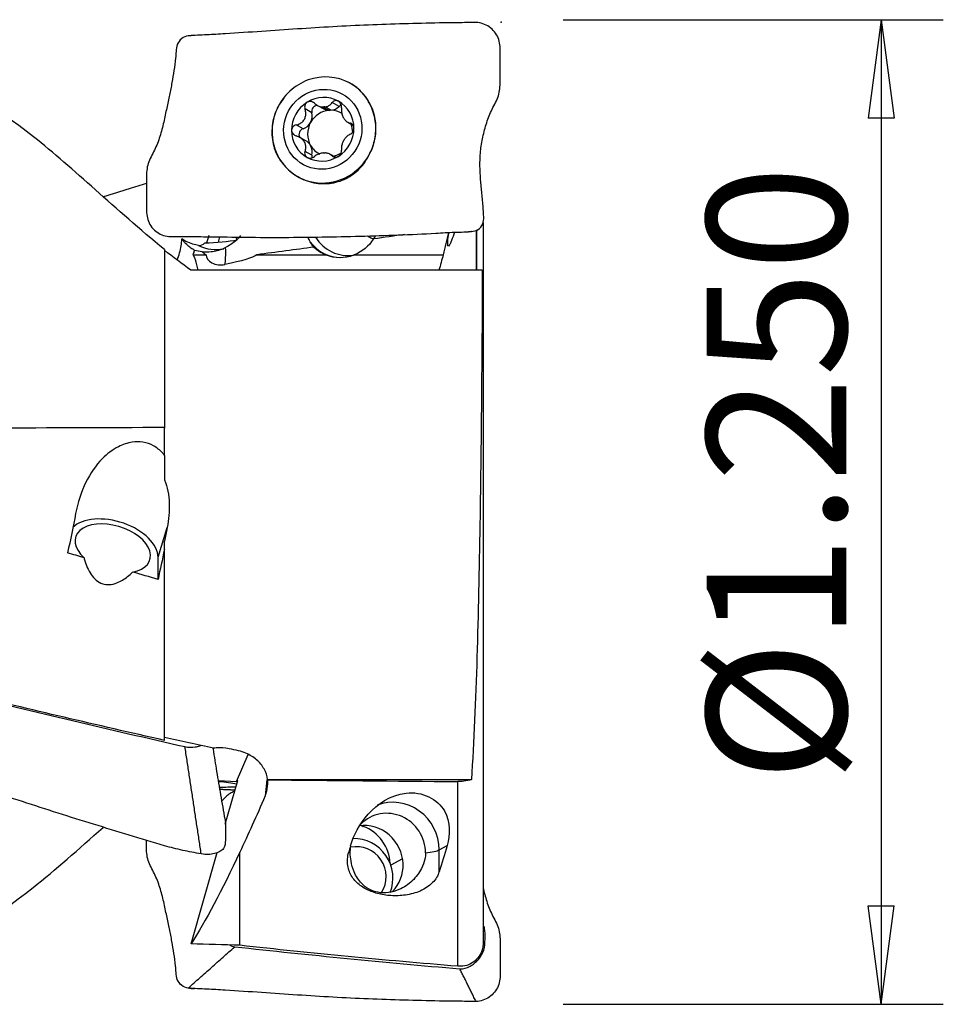
# Model space of a CAD drawing. Units: millimetres. Extents: x -53 to 114, y -32 to 58.
# Drawn here: x 85 to 114, y -16 to 16 of the extents above; entities that cross this region are included whole.
import ezdxf

# ---------------------------------------------------------------- set-up
doc = ezdxf.new("R2010")
doc.units = ezdxf.units.MM
doc.layers.get('0').update_dxf_attribs({"linetype": 'CONTINUOUS'})
doc.layers.add('1', color=4, linetype='CONTINUOUS')
doc.layers.add('2', color=7, linetype='CONTINUOUS')
doc.styles.add('DEFAULT', font='simplex.shx')
doc.dimstyles.get("Standard").update_dxf_attribs({"dimtxt": 0.18, "dimasz": 0.18, "dimexe": 0.18, "dimexo": 0.0625, "dimgap": 0.09, "dimtad": 1, "dimzin": 0, "dimdsep": 52, "dimtxsty": 'Standard', "dimcen": 0.09, "dimadec": 0, "dimazin": 0, "dimtfac": 1, "dimtdec": 4, "dimtofl": 0, "dimtmove": 0, "dimatfit": 3, "dimfxl": 1, "dimtolj": 1, "dimtzin": 0, "dimarcsym": 0})

# ---------------------------------------------------------------- blocks, each defined once
blk = doc.blocks.new('DimnDraft3D4')
at = {"layer": '2'}
for p, q in [((102.1776, 15.875), (114.4276, 15.875)), ((112.4276, 15.875), (112.009603, 12.699998)), ((112.4276, 15.875), (112.4276, -15.875)), ((112.4276, 15.875), (112.845597, 12.700002)), ((112.845597, 12.700002), (112.009603, 12.699998)), ((112.009603, -12.700002), (112.845597, -12.699998)), ((112.4276, -15.875), (112.845597, -12.699998)), ((112.4276, -15.875), (112.009603, -12.700002)), ((102.1776, -15.875), (114.4276, -15.875))]:
    blk.add_line(p, q, dxfattribs=at)
at = {"layer": '2', "insert": (111.3026, -8.712829), "char_height": 4.5, "attachment_point": 7, "rotation": 90, "line_spacing_factor": 1.084337, "style": 'DEFAULT'}
blk.add_mtext('\\W01.000;\\fsimplex.shx,bigfont.shx;%%c1.250\\P', dxfattribs=at)
blk = doc.blocks.new('_CLOSED')
at = {"lineweight": -2}
for p, q in [((-1, 0.166667), (0, 0)), ((-1, 0.166667), (-1, -0.166667)), ((0, 0), (-1, -0.166667)), ((0, 0), (-1, 0))]:
    blk.add_line(p, q, dxfattribs=at)

msp = doc.modelspace()

# ---------------------------------------------------------------- linework, layer by layer
at = {"layer": '1'}
for p, q in [((94.258, 13.112), (94.468, 12.998)), ((94.443, 13.059), (94.642, 12.951)), ((94.697, 12.953), (94.498, 13.061)), ((94.957, 13.08), (94.734, 13.201)), ((94.082, 12.875), (93.86, 12.996)), ((93.795, 12.359), (93.573, 12.48)), ((95.241, 12.566), (95.404, 12.478)), ((95.378, 12.506), (95.321, 12.537)), ((93.886, 11.971), (93.674, 12.085)), ((94.082, 11.508), (93.86, 11.629)), ((94.841, 11.44), (94.66, 11.538)), ((94.797, 11.447), (94.734, 11.481)), ((93.65, 10.801), (93.824, 10.707)), ((99.599, 9.336), (99.599, 7.805)), ((99.386, 7.801), (99.386, 9.084)), ((99.39, 9.1), (99.39, 7.809)), ((91.635, 8.866), (91.66, 8.78)), ((89.329, 8.465), (89.329, 2.701)), ((90.26, 8.295), (90.672, 8.295)), ((92.305, 8.295), (94.535, 8.295)), ((95.456, 8.295), (98.314, 8.295)), ((99.573, 7.795), (90.178, 7.795)), ((99.599, 7.795), (99.599, -13.9)), ((89.329, 1.822), (89.329, 2.722)), ((89.329, 1.822), (89.329, 1.036)), ((89.123, -1.458), (89.416, -0.505)), ((89.329, -1.208), (89.329, -0.943)), ((89.329, -7.364), (89.329, -1.208)), ((89.123, -2.174), (89.123, -1.458)), ((91.655, -8.69), (92.027, -7.822)), ((91.07, -8.654), (91.655, -8.69)), ((91.291, -10.07), (91.694, -8.662)), ((91.694, -8.662), (91.655, -8.69)), ((92.633, -8.633), (92.573, -9.156)), ((92.624, -8.991), (92.65, -8.766)), ((92.654, -8.628), (99.221, -8.628)), ((98.785, -14.648), (98.785, -8.694)), ((98.183, -10.896), (98.437, -10.759)), ((90.187, -13.924), (91.03, -10.981)), ((91.758, -13.973), (91.758, -10.966)), ((98.183, -11.6), (98.183, -10.896)), ((97.003, -11.184), (96.623, -11.391))]:
    msp.add_line(p, q, dxfattribs=at)
for centre, major_axis, ratio, start_param, end_param in [((94.472, 12.318), (0.822, 1.517), 0.962481, 0, 1.643558), ((94.472, 12.318), (0.822, 1.517), 0.962481, -1.08997, 0), ((94.431, 12.34), (0.493, 0.91), 0.962481, -0.011606, 1.037308), ((94.472, 12.318), (0.822, 1.517), 0.962481, 1.624327, 2.776843), ((94.431, 12.34), (0.493, 0.91), 0.962481, 1.037308, 2.083651), ((94.256, 12.927), (-0.088, -0.163), 0.962481, -2.62847, -0.806212), ((94.47, 12.319), (0.356, 0.658), 0.962481, 0.475118, 0.550581), ((94.669, 13.369), (-0.201, -0.371), 0.962481, 0.579763, 1.289938), ((94.431, 12.34), (0.493, 0.91), 0.962481, -1.057942, -0.011606), ((95.083, 12.954), (-0.088, -0.163), 0.962481, -2.293663, -1.851654), ((94.669, 12.211), (-0.356, -0.658), 0.962481, -2.591011, -1.581113), ((93.685, 12.758), (-0.201, -0.371), 0.962481, 1.56048, 2.33538), ((94.669, 13.369), (-0.201, -0.371), 0.962481, -0.00015, 0.445792), ((94.669, 12.211), (0.356, 0.658), 0.962481, 0.475118, 0.550581), ((94.669, 12.211), (-0.356, -0.658), 0.962481, 3.09525, -2.666474), ((93.685, 12.758), (-0.201, -0.371), 0.962481, 0.785577, 1.56048), ((94.669, 12.211), (-0.356, -0.658), 0.962481, -1.581113, -0.534773), ((94.669, 12.211), (-0.356, -0.658), 0.962481, 2.084876, 2.468108), ((94.472, 12.318), (0.822, 1.517), 0.962481, 2.776757, -1.08997), ((94.431, 12.34), (0.493, 0.91), 0.962481, 2.083651, 3.129987), ((93.844, 12.184), (-0.088, -0.163), 0.962481, -2.356016, -0.535472), ((94.431, 12.34), (0.493, 0.91), 0.962481, -2.104285, -1.057942), ((93.685, 11.6), (-0.201, -0.371), 0.962481, 2.606943, -3.141455), ((94.669, 12.211), (-0.356, -0.658), 0.962481, -0.534773, 0.033211), ((93.685, 11.6), (-0.201, -0.371), 0.962481, 1.83192, 2.606819), ((94.431, 12.34), (0.493, 0.91), 0.962481, 3.129987, -2.104285), ((94.256, 11.468), (-0.088, -0.163), 0.962481, -1.309672, -0.842144), ((94.47, 12.319), (0.356, 0.658), 0.962481, -2.666474, -2.591011), ((94.669, 12.211), (0.356, 0.658), 0.962481, -2.49324, -2.10676), ((90.288, 9.555), (0.217, -0.956), 0.447683, -0.170796, 0.331849), ((90.964, 9.708), (0.311, -1.211), 0.970308, -0.714334, -0.02774), ((91.024, 8.825), (0.87, 0.06), 0.149311, -2.047937, -0.741294), ((94.993, 9.456), (-0.311, 1.211), 0.970308, 1.962228, 2.903074), ((95.228, 9.516), (-0.311, 1.211), 0.970308, 1.875989, 3.040753), ((91.174, 9.134), (0, 0.979), 0.995037, 2.435224, 2.600092), ((91.177, 8.328), (0.504, 0.05), 0.705346, 3.093154, -1.440685), ((91.097, 9.134), (-0.132, 1.243), 0.128945, -2.77034, -2.090191), ((94.995, 9.456), (0, 1.25), 0.995037, 2.391825, 2.762439), ((95.052, 8.87), (0.929, 0.093), 0.705346, -2.230194, -1.216969), ((87.666, -1.172), (1.434, -0.441), 0.584514, 0.177902, 2.833692), ((87.666, -1.172), (1.195, -0.368), 0.584514, -0.838047, -2.26179), ((91.024, -8.825), (-0.87, 0.06), 0.149311, -2.379716, -1.624286), ((96.727, -10.848), (0.715, -1.319), 0.962481, 1.057942, 3.010283), ((96.529, -10.956), (0.596, -1.099), 0.962481, 1.057942, -2.855952), ((95.806, -11.347), (0.596, -1.099), 0.962481, 1.089969, 2.79287), ((95.329, -11.358), (0.627, -1.156), 0.962481, 1.103711, 2.302167), ((96.529, -10.956), (0.596, -1.099), 0.962481, -2.188484, -2.083651), ((95.552, -11.733), (-0.453, 0.835), 0.962481, -2.662994, -0.275173), ((95.48, -11.771), (-0.596, 1.099), 0.962481, -2.468197, -0.453278), ((96.727, -10.848), (1.5, 0), 0.133142, -2.855806, -2.796823), ((96.727, -10.848), (1.5, 0), 0.133142, -0.826587, -0.240917), ((95.806, -11.347), (0.596, -1.099), 0.962481, 0.290799, 1.089969)]:
    msp.add_ellipse(centre, major_axis=major_axis, ratio=ratio, start_param=start_param, end_param=end_param, dxfattribs=at)
msp.add_ellipse((94.431, 12.34), major_axis=(0.619, 1.143), ratio=0.962481, dxfattribs=at)
at = {"layer": '1', "extrusion": (0, 0, -1)}
for centre, major_axis, ratio, start_param, end_param in [((65.714, 6.435), (40.979, 4.344), 0.030332, 0.70278, 0.740013), ((94.998, 9.457), (1.016, 0.744), 0.991325, 1.184441, 1.825664), ((90.679, 9.635), (1.016, 0.744), 0.991325, 2.308892, 2.504024), ((79.28, 7.878), (13.075, 0.499), 0.067512, 0.090107, 0.411275), ((65.714, 6.435), (40.979, 4.344), 0.030332, 0.807175, 0.867882), ((95.289, 9.532), (0.982, 1.096), 0.77313, 2.15394, 2.169701), ((84.259, 0.046), (3.018, 15.058), 0.142262, 1.548341, 1.632967), ((87.206, -0.431), (3.013, 15.037), 0.142262, 1.547215, 1.576361), ((87.348, 0.046), (3.027, 15.106), 0.142262, 1.625403, 1.689729), ((122.84, -0.799), (63.759, -12.776), 0.141977, 2.143989, 2.154098), ((122.84, -0.799), (63.759, -12.776), 0.141976, 2.099328, 2.114494), ((101.796, -0.782), (62.416, -12.506), 0.141976, 1.743375, 1.849751), ((99.922, -0.431), (61.21, -12.266), 0.142266, 1.68995, 1.71616), ((100.34, -0.431), (61.206, -12.265), 0.142257, 1.68363, 1.688599), ((93.753, 0.082), (4.86, 15.063), 0.132741, 2.187457, 2.350336), ((93.703, 0.062), (3.638, 15.073), 0.085414, 2.194303, 2.208019), ((93.116, 0.008), (0.524, 15.065), 0.243194, 2.359599, 2.378288), ((96.205, 0.008), (0.526, 15.118), 0.243194, 2.354904, 2.437801), ((93.604, -0.305), (4.811, 14.909), 0.132719, 2.323734, 2.677712), ((90.47, 0.53), (61.572, -2.131), 0.234631, 1.541757, 1.567279), ((111.039, -0.143), (62.58, -2.175), 0.242599, 1.759443, 1.87554)]:
    msp.add_ellipse(centre, major_axis=major_axis, ratio=ratio, start_param=start_param, end_param=end_param, dxfattribs=at)
at = {"layer": '1'}
for points, knots in [([(99.37, 15.782), (99.171, 15.781), (98.771, 15.777), (97.996, 15.767), (96.669, 15.735), (94.752, 15.659), (92.856, 15.522), (91.489, 15.433), (90.691, 15.381), (90.295, 15.375), (90.097, 15.351)], [0, 0, 0, 0, 0.0625, 0.125, 0.25, 0.5, 0.75, 0.875, 0.9375, 1, 1, 1, 1]), ([(99.276, 9.054), (99.43, 9.063), (99.633, 9.262), (99.616, 9.582), (99.595, 9.891), (99.559, 10.267), (99.515, 10.713), (99.491, 11.166), (99.506, 11.626), (99.582, 12.093), (99.709, 12.555), (99.875, 12.999), (100.131, 13.41), (100.154, 13.889), (100.148, 14.358), (100.152, 14.827), (100.141, 15.226), (99.972, 15.492), (99.746, 15.703), (99.524, 15.782), (99.37, 15.782)], [0, 0, 0, 0, 0.0625, 0.09375, 0.125, 0.1875, 0.25, 0.3125, 0.375, 0.4375, 0.5, 0.5625, 0.625, 0.6875, 0.75, 0.8125, 0.875, 0.90625, 0.9375, 1, 1, 1, 1]), ([(90.097, 15.351), (89.944, 15.341), (89.723, 15.152), (89.707, 14.849), (89.681, 14.566), (89.638, 14.233), (89.573, 13.846), (89.492, 13.449), (89.403, 13.03), (89.311, 12.571), (89.191, 12.106), (89.02, 11.664), (88.767, 11.252), (88.743, 10.773), (88.749, 10.304), (88.745, 9.835), (88.763, 9.435), (88.919, 9.17), (89.146, 8.959), (89.373, 8.88), (89.527, 8.879)], [0, 0, 0, 0, 0.0625, 0.09375, 0.125, 0.1875, 0.25, 0.3125, 0.375, 0.4375, 0.5, 0.5625, 0.625, 0.6875, 0.75, 0.8125, 0.875, 0.90625, 0.9375, 1, 1, 1, 1]), ([(89.329, 8.465), (87.742, 9.768), (86.399, 11.082), (83.828, 13.112), (82.593, 13.853), (81.322, 14.231)], [0, 0, 0, 0, 0.5, 0.5, 1, 1, 1, 1]), ([(95.758, 13.456), (95.647, 13.591), (95.513, 13.706), (95.328, 13.817), (95.288, 13.838), (95.248, 13.858)], [0, 0, 0, 0, 0.792915, 0.792915, 1, 1, 1, 1]), ([(95.973, 11.608), (96.045, 11.762), (96.096, 11.93), (96.147, 12.269), (96.148, 12.445), (96.094, 12.801), (96.034, 12.984), (95.897, 13.258), (95.832, 13.361), (95.758, 13.456)], [0, 0, 0, 0, 0.258375, 0.258375, 0.520164, 0.520164, 0.808397, 0.808397, 1, 1, 1, 1]), ([(92.971, 13.027), (92.884, 12.849), (92.826, 12.653), (92.78, 12.26), (92.79, 12.059), (92.874, 11.682), (92.952, 11.499), (93.098, 11.285), (93.139, 11.233), (93.184, 11.183)], [0, 0, 0, 0, 0.301633, 0.301633, 0.602402, 0.602402, 0.899201, 0.899201, 1, 1, 1, 1]), ([(93.927, 13.212), (93.923, 13.209), (93.918, 13.206), (93.899, 13.191), (93.887, 13.177), (93.866, 13.147), (93.858, 13.129), (93.849, 13.092), (93.847, 13.072), (93.849, 13.034), (93.853, 13.014), (93.86, 12.996)], [0, 0, 0, 0, 0.065021, 0.065021, 0.289692, 0.289692, 0.517236, 0.517236, 0.759264, 0.759264, 1, 1, 1, 1]), ([(94.16, 13.182), (94.142, 13.198), (94.122, 13.211), (94.079, 13.23), (94.055, 13.236), (94.009, 13.239), (93.987, 13.236), (93.953, 13.225), (93.939, 13.219), (93.927, 13.212)], [0, 0, 0, 0, 0.283738, 0.283738, 0.57049, 0.57049, 0.830294, 0.830294, 1, 1, 1, 1]), ([(94.16, 13.182), (94.195, 13.15), (94.236, 13.122), (94.316, 13.084), (94.355, 13.071), (94.411, 13.061), (94.427, 13.06), (94.443, 13.059)], [0, 0, 0, 0, 0.464391, 0.464391, 0.846401, 0.846401, 1, 1, 1, 1]), ([(94.498, 13.061), (94.535, 13.065), (94.572, 13.075), (94.637, 13.106), (94.666, 13.127), (94.707, 13.167), (94.722, 13.183), (94.734, 13.201)], [0, 0, 0, 0, 0.377026, 0.377026, 0.761056, 0.761056, 1, 1, 1, 1]), ([(94.934, 13.245), (94.929, 13.247), (94.924, 13.25), (94.903, 13.259), (94.886, 13.264), (94.852, 13.266), (94.834, 13.265), (94.801, 13.255), (94.785, 13.248), (94.757, 13.228), (94.745, 13.215), (94.734, 13.201)], [0, 0, 0, 0, 0.066864, 0.066864, 0.290854, 0.290854, 0.517825, 0.517825, 0.759329, 0.759329, 1, 1, 1, 1]), ([(95.034, 13.034), (95.037, 13.056), (95.036, 13.08), (95.028, 13.125), (95.019, 13.149), (94.997, 13.188), (94.983, 13.206), (94.957, 13.23), (94.946, 13.238), (94.934, 13.245)], [0, 0, 0, 0, 0.284524, 0.284524, 0.571737, 0.571737, 0.832, 0.832, 1, 1, 1, 1]), ([(95.034, 13.034), (95.029, 12.99), (95.03, 12.942), (95.042, 12.856), (95.053, 12.816), (95.082, 12.741), (95.101, 12.704), (95.142, 12.646), (95.164, 12.622), (95.218, 12.577), (95.251, 12.559), (95.297, 12.543), (95.309, 12.539), (95.321, 12.537)], [0, 0, 0, 0, 0.213394, 0.213394, 0.389004, 0.389004, 0.566252, 0.566252, 0.721175, 0.721175, 0.927416, 0.927416, 1, 1, 1, 1]), ([(93.573, 12.48), (93.619, 12.49), (93.664, 12.507), (93.739, 12.551), (93.77, 12.576), (93.824, 12.637), (93.846, 12.672), (93.873, 12.743), (93.881, 12.778), (93.889, 12.859), (93.884, 12.905), (93.87, 12.965), (93.865, 12.981), (93.86, 12.996)], [0, 0, 0, 0, 0.213393, 0.213393, 0.389003, 0.389003, 0.566252, 0.566252, 0.721175, 0.721175, 0.927415, 0.927415, 1, 1, 1, 1]), ([(93.573, 12.48), (93.551, 12.475), (93.529, 12.466), (93.49, 12.442), (93.472, 12.425), (93.446, 12.39), (93.436, 12.37), (93.427, 12.336), (93.426, 12.321), (93.426, 12.308)], [0, 0, 0, 0, 0.284519, 0.284519, 0.571733, 0.571733, 0.831996, 0.831996, 1, 1, 1, 1]), ([(95.436, 12.373), (95.436, 12.379), (95.436, 12.384), (95.434, 12.408), (95.43, 12.426), (95.417, 12.459), (95.409, 12.474), (95.388, 12.5), (95.376, 12.511), (95.349, 12.528), (95.335, 12.534), (95.321, 12.537)], [0, 0, 0, 0, 0.067055, 0.067055, 0.291698, 0.291698, 0.519329, 0.519329, 0.761536, 0.761536, 1, 1, 1, 1]), ([(93.426, 12.308), (93.426, 12.302), (93.426, 12.296), (93.428, 12.272), (93.433, 12.254), (93.449, 12.219), (93.46, 12.203), (93.486, 12.174), (93.502, 12.161), (93.536, 12.14), (93.554, 12.132), (93.573, 12.126)], [0, 0, 0, 0, 0.067055, 0.067055, 0.291698, 0.291698, 0.519329, 0.519329, 0.761536, 0.761536, 1, 1, 1, 1]), ([(93.86, 11.629), (93.875, 11.668), (93.885, 11.71), (93.887, 11.789), (93.882, 11.825), (93.859, 11.897), (93.841, 11.933), (93.796, 11.993), (93.77, 12.019), (93.705, 12.07), (93.663, 12.094), (93.605, 12.117), (93.589, 12.122), (93.573, 12.126)], [0, 0, 0, 0, 0.213394, 0.213394, 0.389004, 0.389004, 0.566252, 0.566252, 0.721175, 0.721175, 0.927416, 0.927416, 1, 1, 1, 1]), ([(95.321, 12.184), (95.286, 12.168), (95.25, 12.145), (95.19, 12.093), (95.164, 12.065), (95.117, 12.001), (95.096, 11.965), (95.064, 11.897), (95.053, 11.864), (95.034, 11.789), (95.03, 11.747), (95.031, 11.694), (95.033, 11.681), (95.034, 11.667)], [0, 0, 0, 0, 0.213393, 0.213393, 0.389003, 0.389003, 0.566252, 0.566252, 0.721175, 0.721175, 0.927415, 0.927415, 1, 1, 1, 1]), ([(95.321, 12.184), (95.338, 12.191), (95.355, 12.203), (95.385, 12.232), (95.399, 12.25), (95.42, 12.289), (95.428, 12.31), (95.434, 12.345), (95.436, 12.359), (95.436, 12.373)], [0, 0, 0, 0, 0.284519, 0.284519, 0.571733, 0.571733, 0.831996, 0.831996, 1, 1, 1, 1]), ([(93.184, 11.183), (93.303, 11.044), (93.447, 10.922), (93.77, 10.729), (93.955, 10.657), (94.332, 10.582), (94.529, 10.577), (94.901, 10.635), (95.081, 10.696), (95.399, 10.873), (95.541, 10.988), (95.788, 11.263), (95.894, 11.43), (95.973, 11.608)], [0, 0, 0, 0, 0.162232, 0.162232, 0.332427, 0.332427, 0.503042, 0.503042, 0.668448, 0.668448, 0.829184, 0.829184, 1, 1, 1, 1]), ([(93.86, 11.629), (93.852, 11.61), (93.848, 11.589), (93.848, 11.548), (93.852, 11.527), (93.869, 11.49), (93.88, 11.473), (93.905, 11.451), (93.916, 11.443), (93.927, 11.436)], [0, 0, 0, 0, 0.284524, 0.284524, 0.571737, 0.571737, 0.832, 0.832, 1, 1, 1, 1]), ([(93.927, 11.436), (93.932, 11.433), (93.937, 11.431), (93.959, 11.421), (93.977, 11.416), (94.015, 11.412), (94.034, 11.412), (94.073, 11.418), (94.093, 11.424), (94.128, 11.44), (94.145, 11.451), (94.16, 11.462)], [0, 0, 0, 0, 0.066864, 0.066864, 0.290854, 0.290854, 0.517825, 0.517825, 0.759329, 0.759329, 1, 1, 1, 1]), ([(94.443, 11.577), (94.404, 11.574), (94.364, 11.565), (94.289, 11.54), (94.252, 11.523), (94.198, 11.491), (94.178, 11.477), (94.16, 11.462)], [0, 0, 0, 0, 0.377026, 0.377026, 0.761056, 0.761056, 1, 1, 1, 1]), ([(94.734, 11.481), (94.71, 11.507), (94.679, 11.53), (94.614, 11.56), (94.58, 11.57), (94.529, 11.577), (94.513, 11.579), (94.498, 11.579)], [0, 0, 0, 0, 0.464391, 0.464391, 0.846401, 0.846401, 1, 1, 1, 1]), ([(94.734, 11.481), (94.746, 11.468), (94.762, 11.458), (94.796, 11.443), (94.817, 11.439), (94.857, 11.44), (94.877, 11.443), (94.909, 11.455), (94.922, 11.461), (94.934, 11.469)], [0, 0, 0, 0, 0.283738, 0.283738, 0.57049, 0.57049, 0.830294, 0.830294, 1, 1, 1, 1]), ([(94.934, 11.469), (94.939, 11.472), (94.943, 11.475), (94.963, 11.489), (94.977, 11.503), (95, 11.532), (95.01, 11.548), (95.026, 11.582), (95.031, 11.6), (95.036, 11.634), (95.036, 11.651), (95.034, 11.667)], [0, 0, 0, 0, 0.065021, 0.065021, 0.289692, 0.289692, 0.517236, 0.517236, 0.759264, 0.759264, 1, 1, 1, 1]), ([(88.751, 10.592), (88.565, 10.535), (88.105, 10.393), (87.642, 10.252), (87.367, 10.167)], [0, 0, 0, 0, 0.405099, 1, 1, 1, 1]), ([(89.527, 8.879), (89.726, 8.881), (90.127, 8.882), (90.937, 8.876), (92.371, 8.849), (94.41, 8.859), (96.458, 8.915), (97.877, 8.976), (98.674, 9.029), (99.077, 9.029), (99.276, 9.054)], [0, 0, 0, 0, 0.0625, 0.125, 0.25, 0.5, 0.75, 0.875, 0.9375, 1, 1, 1, 1]), ([(90.697, 8.693), (90.708, 8.738), (90.731, 8.816), (90.759, 8.891), (90.772, 8.924)], [0, 0, 0, 0, 0.55841, 1, 1, 1, 1]), ([(91.78, 8.912), (91.744, 8.866), (91.704, 8.822), (91.566, 8.69), (91.456, 8.612), (91.326, 8.544), (91.314, 8.538), (91.302, 8.532)], [0, 0, 0, 0, 0.286197, 0.286197, 0.933001, 0.933001, 1, 1, 1, 1]), ([(96.076, 8.808), (96.056, 8.811), (96.036, 8.815), (95.97, 8.836), (95.92, 8.86), (95.87, 8.892)], [0, 0, 0, 0, 0.306154, 0.306154, 1, 1, 1, 1]), ([(98.671, 9.016), (98.666, 8.998), (98.66, 8.98), (98.619, 8.854), (98.586, 8.765), (98.541, 8.661), (98.526, 8.631), (98.49, 8.574), (98.473, 8.566), (98.455, 8.605), (98.454, 8.653), (98.467, 8.797), (98.481, 8.896), (98.502, 9.013)], [0, 0, 0, 0, 0.032852, 0.032852, 0.237055, 0.237055, 0.359937, 0.359937, 0.573283, 0.573283, 0.786525, 0.786525, 1, 1, 1, 1]), ([(89.744, 8.126), (89.8, 8.274), (89.842, 8.428), (89.879, 8.657), (89.888, 8.732), (89.893, 8.807)], [0, 0, 0, 0, 0.678746, 0.678746, 1, 1, 1, 1]), ([(90.302, 8.437), (90.261, 8.458), (90.221, 8.482), (90.089, 8.574), (90, 8.661), (89.91, 8.783), (89.901, 8.795), (89.893, 8.807)], [0, 0, 0, 0, 0.279478, 0.279478, 0.931981, 0.931981, 1, 1, 1, 1]), ([(90.429, 8.596), (90.315, 8.612), (90.174, 8.648), (89.981, 8.75), (89.937, 8.776), (89.893, 8.807)], [0, 0, 0, 0, 0.779158, 0.779158, 1, 1, 1, 1]), ([(94.148, 8.541), (94.132, 8.558), (94.118, 8.576), (94.075, 8.631), (94.05, 8.671), (94.026, 8.715)], [0, 0, 0, 0, 0.334299, 0.334299, 1, 1, 1, 1]), ([(90.411, 7.795), (90.404, 7.855), (90.392, 7.915), (90.349, 8.083), (90.309, 8.19), (90.26, 8.295)], [0, 0, 0, 0, 0.350612, 0.350612, 1, 1, 1, 1]), ([(90.542, 8.389), (90.633, 8.386), (90.732, 8.387), (90.964, 8.414), (91.1, 8.447), (91.253, 8.509), (91.277, 8.52), (91.302, 8.532)], [0, 0, 0, 0, 0.392814, 0.392814, 0.902543, 0.902543, 1, 1, 1, 1]), ([(99.573, 7.795), (99.562, 5.358), (99.542, 2.492), (99.447, -3.292), (99.383, -6.183), (99.221, -8.628)], [0, 0, 0, 0, 0.5, 0.5, 1, 1, 1, 1]), ([(89.329, 1.822), (89.308, 1.85), (89.285, 1.878), (89.182, 1.994), (89.086, 2.073), (88.876, 2.19), (88.758, 2.231), (88.524, 2.268), (88.407, 2.267), (88.138, 2.228), (87.986, 2.176), (87.656, 2.008), (87.482, 1.874), (87.115, 1.501), (86.938, 1.237), (86.646, 0.643), (86.536, 0.301), (86.468, -0.045)], [0, 0, 0, 0, 0.024589, 0.024589, 0.108961, 0.108961, 0.193663, 0.193663, 0.273813, 0.273813, 0.3831, 0.3831, 0.533309, 0.533309, 0.751446, 0.751446, 1, 1, 1, 1]), ([(89.329, 1.036), (89.428, 0.802), (89.474, 0.543), (89.494, 0.024), (89.467, -0.244), (89.416, -0.505)], [0, 0, 0, 0, 0.491559, 0.491559, 1, 1, 1, 1]), ([(86.739, -1.476), (86.745, -1.499), (86.751, -1.522), (86.804, -1.71), (86.87, -1.873), (87.012, -2.08), (87.066, -2.143), (87.19, -2.247), (87.263, -2.289), (87.408, -2.335), (87.481, -2.344), (87.635, -2.337), (87.719, -2.316), (87.922, -2.238), (88.038, -2.163), (88.2, -2.035), (88.254, -1.987), (88.305, -1.937)], [0, 0, 0, 0, 0.033403, 0.033403, 0.272831, 0.272831, 0.384528, 0.384528, 0.498108, 0.498108, 0.596349, 0.596349, 0.71208, 0.71208, 0.899792, 0.899792, 1, 1, 1, 1]), ([(89.991, -7.566), (90.107, -7.592), (90.279, -7.591), (90.431, -7.554), (90.483, -7.536), (90.49, -7.533)], [0, 0, 0, 0, 0.628535, 0.942803, 1, 1, 1, 1]), ([(91.413, -7.637), (91.278, -7.607), (91.135, -7.598), (90.969, -7.612), (90.941, -7.615), (90.913, -7.619)], [0, 0, 0, 0, 0.833419, 0.833419, 1, 1, 1, 1]), ([(91.287, -9.909), (91.241, -9.655), (91.153, -9.154), (91.026, -8.396), (90.944, -7.884), (90.904, -7.632), (90.903, -7.625)], [0, 0, 0, 0, 0.364715, 0.694636, 0.991588, 1, 1, 1, 1]), ([(92.654, -8.628), (92.639, -8.511), (92.6, -8.394), (92.479, -8.178), (92.397, -8.077), (92.199, -7.905), (92.082, -7.832), (91.879, -7.746), (91.798, -7.72), (91.715, -7.702)], [0, 0, 0, 0, 0.277392, 0.277392, 0.554808, 0.554808, 0.831779, 0.831779, 1, 1, 1, 1]), ([(90.515, -11.026), (90.315, -10.989), (89.915, -10.919), (89.141, -10.715), (87.814, -10.3), (85.896, -9.726), (84, -9.075), (82.633, -8.7), (81.836, -8.528), (81.439, -8.445), (81.241, -8.394)], [0, 0, 0, 0, 0.0625, 0.125, 0.25, 0.5, 0.75, 0.875, 0.9375, 1, 1, 1, 1]), ([(92.624, -8.991), (92.654, -8.895), (92.665, -8.792), (92.657, -8.673), (92.655, -8.655), (92.653, -8.637)], [0, 0, 0, 0, 0.850821, 0.850821, 1, 1, 1, 1]), ([(99.221, -8.628), (99.145, -8.654), (99.06, -8.673), (98.911, -8.691), (98.848, -8.695), (98.785, -8.694)], [0, 0, 0, 0, 0.587959, 0.587959, 1, 1, 1, 1]), ([(91.596, -9.006), (91.557, -9.019), (91.414, -9.082), (91.276, -9.203), (91.19, -9.307), (91.18, -9.32)], [0, 0, 0, 0, 0.24127, 0.906384, 1, 1, 1, 1]), ([(95.326, -10.77), (95.425, -10.419), (95.606, -10.061), (96.188, -9.422), (96.605, -9.128), (97.626, -8.996), (98.147, -9.267), (98.553, -10.007), (98.536, -10.405), (98.437, -10.759)], [0, 0, 0, 0, 0.25, 0.25, 0.5, 0.5, 0.75, 0.75, 1, 1, 1, 1]), ([(91.287, -9.909), (91.291, -9.943), (91.297, -10.075), (91.293, -10.298), (91.296, -10.583), (91.286, -10.823), (91.116, -10.955), (90.891, -11.044), (90.668, -11.052), (90.515, -11.026)], [0, 0, 0, 0, 0.066075, 0.25286, 0.439645, 0.62643, 0.719823, 0.813215, 1, 1, 1, 1]), ([(95.665, -10.108), (95.69, -10.117), (95.714, -10.126), (95.737, -10.137), (95.738, -10.137), (95.738, -10.137)], [0, 0, 0, 0, 0.977852, 0.977852, 1, 1, 1, 1]), ([(81.322, -14.231), (82.593, -13.852), (83.804, -13.129), (85.82, -11.54), (86.56, -10.876), (87.35, -10.174)], [0, 0, 0, 0, 0.641429, 0.641429, 1, 1, 1, 1]), ([(90.097, -15.351), (89.944, -15.341), (89.723, -15.152), (89.707, -14.849), (89.681, -14.566), (89.638, -14.233), (89.573, -13.846), (89.492, -13.449), (89.403, -13.03), (89.311, -12.571), (89.191, -12.106), (89.02, -11.664), (88.767, -11.252), (88.748, -10.87), (88.746, -10.65), (88.746, -10.589)], [0, 0, 0, 0, 0.087773, 0.13166, 0.175546, 0.26332, 0.351093, 0.438866, 0.526639, 0.614412, 0.702186, 0.789959, 0.877732, 0.965505, 1, 1, 1, 1]), ([(98.183, -11.6), (98.142, -11.727), (98.071, -11.847), (97.866, -12.058), (97.729, -12.151), (97.427, -12.283), (97.264, -12.328), (96.943, -12.375), (96.783, -12.381), (96.478, -12.362), (96.329, -12.338), (96.053, -12.264), (95.923, -12.212), (95.687, -12.084), (95.582, -12.004), (95.404, -11.82), (95.335, -11.711), (95.239, -11.468), (95.219, -11.329), (95.234, -11.116), (95.248, -11.04), (95.27, -10.965)], [0, 0, 0, 0, 0.118316, 0.118316, 0.237876, 0.237876, 0.341932, 0.341932, 0.433885, 0.433885, 0.521496, 0.521496, 0.610688, 0.610688, 0.706325, 0.706325, 0.813007, 0.813007, 0.934794, 0.934794, 1, 1, 1, 1]), ([(97.743, -10.995), (97.743, -11.06), (97.736, -11.126), (97.701, -11.296), (97.663, -11.398), (97.539, -11.64), (97.437, -11.775), (97.194, -12.007), (97.047, -12.108), (96.781, -12.223), (96.667, -12.256), (96.438, -12.287), (96.321, -12.284), (96.112, -12.245), (96.016, -12.211), (95.838, -12.116), (95.756, -12.053), (95.583, -11.875), (95.502, -11.747), (95.397, -11.497), (95.364, -11.376), (95.328, -11.164), (95.319, -11.074), (95.315, -10.962), (95.315, -10.939), (95.315, -10.916)], [0, 0, 0, 0, 0.046782, 0.046782, 0.124401, 0.124401, 0.246934, 0.246934, 0.372792, 0.372792, 0.456103, 0.456103, 0.539888, 0.539888, 0.617371, 0.617371, 0.700462, 0.700462, 0.823885, 0.823885, 0.920215, 0.920215, 0.983446, 0.983446, 1, 1, 1, 1]), ([(99.598, -12.124), (99.63, -12.268), (99.713, -12.565), (99.875, -12.999), (100.131, -13.41), (100.154, -13.889), (100.148, -14.358), (100.152, -14.827), (100.141, -15.226), (99.972, -15.492), (99.746, -15.703), (99.524, -15.782), (99.37, -15.782)], [0, 0, 0, 0, 0.104269, 0.216235, 0.328202, 0.440168, 0.552134, 0.664101, 0.776067, 0.83205, 0.888034, 1, 1, 1, 1]), ([(98.846, -14.728), (98.963, -14.738), (99.135, -14.685), (99.325, -14.553), (99.489, -14.388), (99.649, -14.136), (99.664, -13.775), (99.663, -13.518), (99.637, -13.384), (99.633, -13.367)], [0, 0, 0, 0, 0.194165, 0.291248, 0.388331, 0.582496, 0.776661, 0.970827, 1, 1, 1, 1]), ([(99.599, -13.9), (99.599, -13.943), (99.595, -13.985), (99.574, -14.113), (99.545, -14.197), (99.462, -14.346), (99.408, -14.413), (99.282, -14.523), (99.208, -14.567), (99.051, -14.629), (98.965, -14.647), (98.848, -14.651), (98.816, -14.65), (98.785, -14.648)], [0, 0, 0, 0, 0.100666, 0.100666, 0.308836, 0.308836, 0.512411, 0.512411, 0.716307, 0.716307, 0.924703, 0.924703, 1, 1, 1, 1]), ([(99.37, -15.782), (99.171, -15.781), (98.771, -15.777), (97.996, -15.767), (96.669, -15.735), (94.752, -15.659), (92.856, -15.522), (91.489, -15.433), (90.691, -15.381), (90.295, -15.375), (90.097, -15.351)], [0, 0, 0, 0, 0.0625, 0.125, 0.25, 0.5, 0.75, 0.875, 0.9375, 1, 1, 1, 1])]:
    msp.add_open_spline(points, degree=3, knots=knots, dxfattribs=at)
for points, degree in [([(90.298, 15.369), (90.217, 15.366), (90.135, 15.353)], 2), ([(93.18, 13.341), (93.098, 13.244), (93.028, 13.139), (92.971, 13.027)], 3), ([(96.133, 8.902), (96.111, 8.868), (96.088, 8.836), (96.064, 8.805)], 3), ([(98.481, 9.012), (98.425, 8.773), (98.37, 8.534), (98.314, 8.295)], 3), ([(99.081, 9.036), (99.162, 9.04), (99.242, 9.052)], 2), ([(91.078, 8.706), (91.088, 8.763), (91.097, 8.82), (91.107, 8.876)], 3), ([(94.026, 8.715), (94.002, 8.761), (93.979, 8.81), (93.957, 8.862)], 3), ([(90.178, 7.795), (89.886, 8.007), (89.603, 8.224), (89.329, 8.443)], 3), ([(90.26, 8.295), (90.275, 8.342), (90.29, 8.39), (90.302, 8.437)], 3), ([(98.314, 8.295), (98.267, 8.128), (98.221, 7.962), (98.176, 7.795)], 3), ([(89.329, 2.722), (87.485, 2.716), (85.641, 2.71), (83.797, 2.704)], 3), ([(82.737, -5.857), (85.154, -6.441), (87.571, -7.019), (89.991, -7.566)], 3), ([(90.515, -11.026), (89.991, -7.566)], 1), ([(91.105, -8.872), (91.281, -8.869), (91.457, -8.866), (91.634, -8.864)], 3), ([(92.653, -8.637), (94.697, -8.656), (96.741, -8.675), (98.785, -8.694)], 3), ([(91.606, -8.97), (91.12, -8.949)], 1), ([(91.441, -13.964), (91.487, -13.995), (91.539, -14.015), (91.593, -14.021)], 3), ([(90.097, -15.351), (91.593, -14.021)], 1), ([(91.593, -14.021), (94.009, -14.281), (96.426, -14.529), (98.846, -14.728)], 3), ([(99.37, -15.782), (98.846, -14.728)], 1), ([(90.135, -15.353), (90.217, -15.366), (90.298, -15.369)], 2)]:
    msp.add_open_spline(points, degree=degree, dxfattribs=at)
msp.add_rational_spline([(92.653, -8.637), (92.653, -8.632), (92.654, -8.628)], [0.500000010482, 0.499999989518, 0.500000010482], degree=2, dxfattribs=at)
at = {"layer": '2'}
msp.add_point((100.178, 15.795), dxfattribs=at)

# ---------------------------------------------------------------- dimensions: what is measured, and where the dimension line sits
at = {"layer": '2', "lineweight": -3}
dim = msp.add_linear_dim(base=(112.428, -15.875), p1=(102.178, 15.875), p2=(102.178, -15.875), angle=90, dimstyle='Standard', override={"dimtxt": 4.5, "dimasz": 3.175, "dimexe": 2, "dimexo": 2, "dimgap": 2.25, "dimtad": 1, "dimtih": 0, "dimtoh": 0, "dimdec": 2, "dimzin": 8, "dimpost": '<>', "dimtxsty": 'DEFAULT', "dimblk1": 'CLOSED', "dimblk2": 'CLOSED', "dimsah": 1, "dimclrd": 2, "dimclre": 2, "dimclrt": 7, "dimtdec": 2, "dimtofl": 1, "dimtmove": 0}, dxfattribs=at)
dim.commit()
dim.dimension.update_dxf_attribs({"geometry": 'DimnDraft3D4', "text_midpoint": (112.428, -10.232)})

doc.saveas('drawing.dxf')
